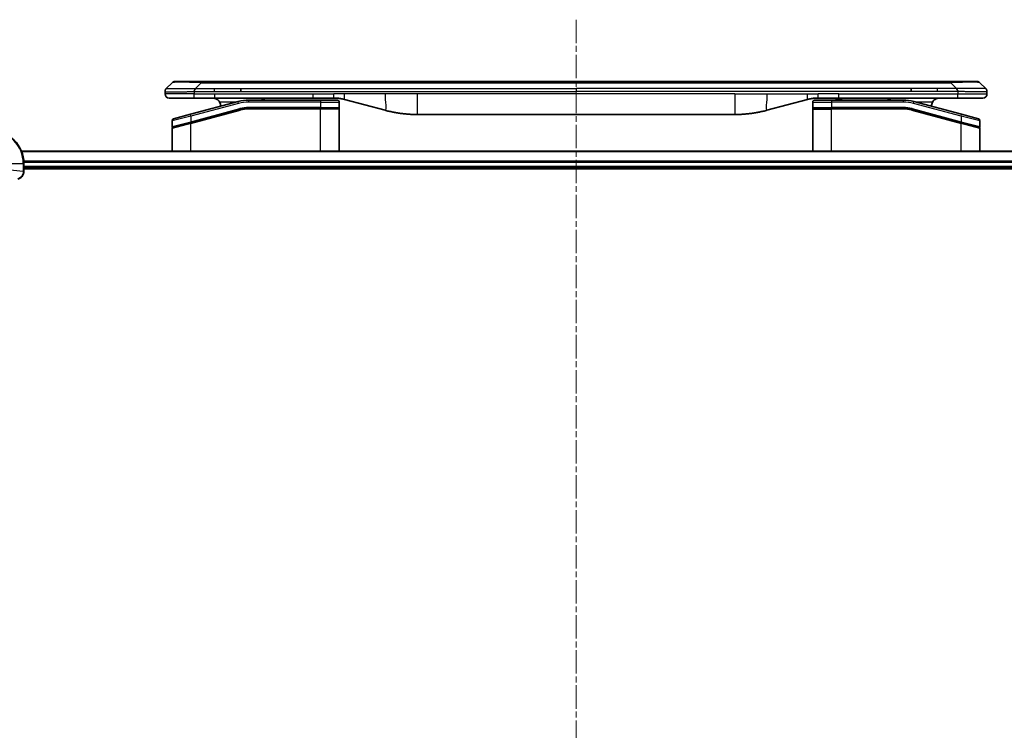
# Model space of a CAD drawing. Units: millimetres. Extents: x 0 to 9640, y 0 to 1686.
# Drawn here: x 2187 to 2426, y 803 to 975 of the extents above; entities that cross this region are included whole.
import ezdxf

# ---------------------------------------------------------------- set-up
doc = ezdxf.new("R2010")
doc.units = ezdxf.units.MM
doc.linetypes.add('CHAIN', pattern=[0.3543, 0.2362, -0.0295, 0.0591, -0.0295])
for name, color, linetype, lineweight in [('Centerline (ISO)', 131, 'Continuous', 18), ('Visible (ISO)', 7, 'Continuous', 35), ('Visible Narrow (ISO)', 7, 'Continuous', 25)]:
    doc.layers.add(name, color=color, linetype=linetype, lineweight=lineweight)

msp = doc.modelspace()

# ---------------------------------------------------------------- linework, layer by layer
at = {"layer": 'Centerline (ISO)', "linetype": 'CHAIN', "ltscale": 23.990969}
msp.add_line((2321.6444, 975.2708), (2321.6444, 630.4404), dxfattribs=at)
at = {"layer": 'Visible (ISO)'}
for p, q in [((2222.1873, 958.5637), (2223.6015, 959.978)), ((2224.3086, 960.2708), (2230.6726, 960.2708)), ((2230.6726, 960.2708), (2412.6162, 960.2708)), ((2240.2888, 957.8566), (2240.2888, 958.5637)), ((2403, 957.8566), (2403, 958.5637)), ((2418.9802, 960.2708), (2412.6162, 960.2708)), ((2421.1015, 958.5637), (2419.6873, 959.978)), ((2221.8944, 957.8544), (2221.8944, 957.8567)), ((2221.8944, 957.8544), (2221.8944, 957.2708)), ((2222.8944, 956.2708), (2228.9656, 956.2708)), ((2228.9656, 956.2708), (2233.9222, 956.2708)), ((2257.8638, 956.2708), (2233.9222, 956.2708)), ((2257.8638, 956.2708), (2262.8638, 956.2708)), ((2265.452, 955.9301), (2275.2935, 953.2931)), ((2377.8368, 955.9301), (2367.9953, 953.2931)), ((2385.425, 956.2708), (2380.425, 956.2708)), ((2384.6045, 956.2708), (2384.6045, 956.0708)), ((2384.6045, 956.0708), (2385.2765, 956.0708)), ((2385.2765, 956.2708), (2385.2765, 956.0708)), ((2385.2765, 956.0708), (2385.5453, 956.0708)), ((2414.3232, 956.2708), (2385.425, 956.2708)), ((2385.5453, 956.2708), (2385.5453, 956.0708)), ((2385.5453, 956.0708), (2386.2621, 956.0708)), ((2386.2621, 956.2708), (2386.2621, 956.0708)), ((2420.3944, 956.2708), (2414.3232, 956.2708)), ((2421.3944, 957.8544), (2421.3944, 957.2708)), ((2239.6227, 955.4301), (2228.065, 952.3332)), ((2259.5944, 955.7708), (2242.2109, 955.7708)), ((2259.5944, 953.7708), (2242.2109, 953.7708)), ((2259.5944, 953.7708), (2242.2109, 953.7708)), ((2259.5944, 955.7708), (2263.6944, 955.7708)), ((2259.5944, 953.7708), (2263.9944, 953.7708)), ((2263.9944, 953.7708), (2259.5944, 953.7708)), ((2264.1944, 955.2708), (2264.1944, 953.9708)), ((2264.1944, 943.3708), (2264.1944, 953.5708)), ((2379.0944, 955.2708), (2379.0944, 953.9708)), ((2379.0944, 943.3708), (2379.0944, 953.5708)), ((2379.2944, 953.7708), (2383.6944, 953.7708)), ((2379.2944, 953.7708), (2383.6944, 953.7708)), ((2379.5944, 955.7708), (2383.6944, 955.7708)), ((2401.0779, 955.7708), (2383.6944, 955.7708)), ((2401.0779, 953.7708), (2383.6944, 953.7708)), ((2401.0779, 953.7708), (2383.6944, 953.7708)), ((2415.2238, 952.3332), (2403.6661, 955.4301)), ((2223.965, 951.2346), (2228.065, 952.3332)), ((2228.1426, 950.2835), (2240.1404, 953.4983)), ((2228.2462, 950.3112), (2240.1404, 953.4983)), ((2360.2307, 952.2708), (2283.0581, 952.2708)), ((2403.1484, 953.4983), (2415.0426, 950.3112)), ((2403.1484, 953.4983), (2415.1462, 950.2835)), ((2415.2238, 952.3332), (2419.3238, 951.2346)), ((2223.5944, 950.7517), (2223.5944, 949.3254)), ((2223.5944, 943.3708), (2223.5944, 948.9113)), ((2228.1426, 950.2835), (2223.7426, 949.1045)), ((2415.1462, 950.2835), (2419.4426, 949.1322)), ((2415.1462, 950.2835), (2419.5462, 949.1045)), ((2419.6944, 950.7517), (2419.6944, 949.3254)), ((2419.6944, 943.3708), (2419.6944, 948.9113)), ((2456.2282, 943.3708), (2187.0606, 943.3708)), ((2187.6444, 938.5398), (2187.6444, 940.3708)), ((2187.6444, 939.3708), (2455.6444, 939.3708)), ((2187.6444, 939.0708), (2455.6444, 939.0708)), ((2187.6444, 938.5245), (2187.6444, 938.5398))]:
    msp.add_line(p, q, dxfattribs=at)
for centre, radius, start, end in [((2224.3086, 959.2708), 1, 90.000002, 135.000002), ((2418.9802, 959.2708), 1, 44.999998, 89.999998), ((2222.8944, 957.2708), 1, 179.999997, 269.999997), ((2420.3944, 957.2708), 1, 270.000003, 0.000003), ((2233.3944, 954.2708), 2, 0.751552, 30), ((2242.2109, 945.7708), 10, 90, 105), ((2242.2109, 945.7708), 8, 90, 105), ((2242.2109, 945.7708), 8, 90, 105), ((2263.6944, 955.2708), 0.5, 0, 90.000002), ((2263.9944, 953.9708), 0.2, 269.999996, 0), ((2263.9944, 953.5708), 0.2, 359.999998, 90), ((2379.5944, 955.2708), 0.5, 90, 180), ((2379.2944, 953.9708), 0.2, 179.999998, 270), ((2379.2944, 953.5708), 0.2, 90, 180.000001), ((2401.0779, 945.7708), 10, 75, 90), ((2401.0779, 945.7708), 8, 75, 90), ((2401.0779, 945.7708), 8, 75, 90), ((2409.8944, 954.2708), 2, 150, 179.248449), ((2224.0944, 950.7517), 0.5, 104.999995, 179.999987), ((2419.1944, 950.7517), 0.5, 0, 75), ((2223.7944, 949.3254), 0.2, 180.000013, 284.999997), ((2223.7944, 948.9113), 0.2, 105, 179.999998), ((2419.4944, 949.3254), 0.2, 255.000001, 359.999997), ((2419.4944, 948.9113), 0.2, 0, 75), ((2179.6444, 940.3708), 8, 0, 90)]:
    msp.add_arc(centre, radius, start, end, dxfattribs=at)
for points, knots in [([(2222.1873, 958.5637), (2222.1749, 958.5514), (2222.1626, 958.5386), (2222.1507, 958.5258), (2222.1389, 958.5131), (2222.1275, 958.5003), (2222.1165, 958.4874), (2222.1055, 958.4746), (2222.0949, 958.4615), (2222.0847, 958.4484), (2222.0745, 958.4353), (2222.0647, 958.4221), (2222.0553, 958.4087), (2222.0366, 958.3821), (2222.0195, 958.3548), (2222.004, 958.3269), (2221.9887, 958.2991), (2221.975, 958.2706), (2221.9629, 958.2414), (2221.9509, 958.2122), (2221.9405, 958.1823), (2221.9318, 958.1517), (2221.9231, 958.121), (2221.916, 958.0896), (2221.9105, 958.0575), (2221.9077, 958.0414), (2221.9053, 958.0251), (2221.9033, 958.0086), (2221.9012, 957.9921), (2221.8996, 957.9753), (2221.8983, 957.9585), (2221.8969, 957.9415), (2221.896, 957.9244), (2221.8953, 957.9071), (2221.8947, 957.8896), (2221.8944, 957.8719), (2221.8944, 957.8544)], [0, 0, 0, 0, 0.06393414, 0.06393414, 0.06393414, 0.12727971, 0.12727971, 0.12727971, 0.19013505, 0.19013505, 0.19013505, 0.25259143, 0.25259143, 0.25259143, 0.37659236, 0.37659236, 0.37659236, 0.49998231, 0.49998231, 0.49998231, 0.62337432, 0.62337432, 0.62337432, 0.74738158, 0.74738158, 0.74738158, 0.8098428, 0.8098428, 0.8098428, 0.87270421, 0.87270421, 0.87270421, 0.93605712, 0.93605712, 0.93605712, 1, 1, 1, 1]), ([(2228.9655, 957.8544), (2228.9652, 957.8719), (2228.9661, 957.8896), (2228.9699, 957.9244), (2228.9728, 957.9415), (2228.9805, 957.9753), (2228.9852, 957.9921), (2228.9961, 958.0251), (2229.0023, 958.0414), (2229.0226, 958.0896), (2229.0386, 958.121), (2229.0732, 958.1823), (2229.0917, 958.2122), (2229.1288, 958.2706), (2229.1474, 958.2991), (2229.1823, 958.3549), (2229.1985, 958.3821), (2229.2193, 958.4221), (2229.2256, 958.4353), (2229.2369, 958.4616), (2229.2418, 958.4746), (2229.2498, 958.5003), (2229.2529, 958.5131), (2229.2572, 958.5386), (2229.2584, 958.5514), (2229.2584, 958.5637)], [0, 0, 0, 0, 0.06389862, 0.06389862, 0.12721911, 0.12721911, 0.19005817, 0.19005817, 0.25250562, 0.25250562, 0.37650585, 0.37650585, 0.49991093, 0.49991093, 0.62332646, 0.62332646, 0.74735854, 0.74735854, 0.80983041, 0.80983041, 0.87269995, 0.87269995, 0.93605741, 0.93605741, 1, 1, 1, 1]), ([(2414.3233, 957.8544), (2414.3236, 957.8719), (2414.3227, 957.8896), (2414.3189, 957.9244), (2414.316, 957.9415), (2414.3083, 957.9753), (2414.3036, 957.9921), (2414.2927, 958.0251), (2414.2866, 958.0414), (2414.2662, 958.0896), (2414.2502, 958.121), (2414.2156, 958.1823), (2414.1971, 958.2122), (2414.16, 958.2706), (2414.1414, 958.2991), (2414.1066, 958.3549), (2414.0903, 958.3821), (2414.0695, 958.4221), (2414.0632, 958.4353), (2414.0519, 958.4616), (2414.0471, 958.4746), (2414.039, 958.5003), (2414.0359, 958.5131), (2414.0316, 958.5386), (2414.0304, 958.5514), (2414.0304, 958.5637)], [0, 0, 0, 0, 0.06389862, 0.06389862, 0.12721911, 0.12721911, 0.19005817, 0.19005817, 0.25250562, 0.25250562, 0.37650585, 0.37650585, 0.49991093, 0.49991093, 0.62332646, 0.62332646, 0.74735854, 0.74735854, 0.80983041, 0.80983041, 0.87269995, 0.87269995, 0.93605741, 0.93605741, 1, 1, 1, 1]), ([(2421.1015, 958.5637), (2421.1139, 958.5514), (2421.1262, 958.5386), (2421.1381, 958.5258), (2421.1499, 958.5131), (2421.1613, 958.5003), (2421.1723, 958.4874), (2421.1833, 958.4746), (2421.1939, 958.4615), (2421.2041, 958.4484), (2421.2143, 958.4353), (2421.2241, 958.4221), (2421.2335, 958.4087), (2421.2522, 958.3821), (2421.2693, 958.3548), (2421.2848, 958.3269), (2421.3001, 958.2991), (2421.3139, 958.2706), (2421.3259, 958.2414), (2421.3379, 958.2122), (2421.3483, 958.1823), (2421.357, 958.1517), (2421.3657, 958.121), (2421.3728, 958.0896), (2421.3783, 958.0575), (2421.3811, 958.0414), (2421.3835, 958.0251), (2421.3855, 958.0086), (2421.3876, 957.9921), (2421.3892, 957.9753), (2421.3906, 957.9585), (2421.3919, 957.9415), (2421.3928, 957.9244), (2421.3935, 957.9071), (2421.3941, 957.8896), (2421.3944, 957.8719), (2421.3944, 957.8544)], [0, 0, 0, 0, 0.06393414, 0.06393414, 0.06393414, 0.12727971, 0.12727971, 0.12727971, 0.19013505, 0.19013505, 0.19013505, 0.25259143, 0.25259143, 0.25259143, 0.37659236, 0.37659236, 0.37659236, 0.49998231, 0.49998231, 0.49998231, 0.62337432, 0.62337432, 0.62337432, 0.74738158, 0.74738158, 0.74738158, 0.8098428, 0.8098428, 0.8098428, 0.87270421, 0.87270421, 0.87270421, 0.93605712, 0.93605712, 0.93605712, 1, 1, 1, 1]), ([(2233.3944, 956.2708), (2233.5755, 956.2708), (2233.7726, 956.245), (2234.1573, 956.1305), (2234.3451, 956.0417), (2234.623, 955.8548), (2234.741, 955.7578), (2234.955, 955.5313), (2235.0509, 955.4017), (2235.1265, 955.2708)], [-0.75818442, -0.75818442, -0.75818442, -0.75818442, -0.691655605, -0.691655605, -0.625126791, -0.625126791, -0.579786118, -0.579786118, -0.534445444, -0.534445444, -0.534445444, -0.534445444]), ([(2245.2496, 955.7707), (2245.3181, 955.8311), (2245.3883, 955.8847), (2245.6218, 956.0417), (2245.8095, 956.1305), (2246.1943, 956.245), (2246.3914, 956.2708), (2246.5724, 956.2708)], [-0.160507944, -0.160507944, -0.160507944, -0.160507944, -0.13305763, -0.13305763, -0.066528815, -0.066528815, 0, 0, 0, 0]), ([(2262.8638, 956.2708), (2262.9185, 956.2708), (2262.9733, 956.2704), (2263.0828, 956.2686), (2263.1375, 956.2673), (2263.3012, 956.2619), (2263.4102, 956.2565), (2263.5735, 956.2458), (2263.6279, 956.2418), (2263.7365, 956.2328), (2263.7907, 956.2279), (2263.8991, 956.2173), (2263.9533, 956.2115), (2264.0621, 956.1989), (2264.1169, 956.1922), (2264.2248, 956.1779), (2264.278, 956.1705), (2264.385, 956.1546), (2264.4388, 956.1462), (2264.6001, 956.1196), (2264.7074, 956.1), (2264.8677, 956.0682), (2264.9211, 956.0571), (2265.0278, 956.034), (2265.0811, 956.0221), (2265.1874, 955.9973), (2265.2405, 955.9845), (2265.3464, 955.9579), (2265.3993, 955.9442), (2265.452, 955.9301)], [0, 0, 0, 0, 0.06260386, 0.06260386, 0.1251107, 0.1251107, 0.24990167, 0.24990167, 0.31222633, 0.31222633, 0.37452597, 0.37452597, 0.43681836, 0.43681836, 0.49993838, 0.49993838, 0.56147382, 0.56147382, 0.62390351, 0.62390351, 0.74898571, 0.74898571, 0.81163675, 0.81163675, 0.87435758, 0.87435758, 0.93714608, 0.93714608, 1, 1, 1, 1]), ([(2380.425, 956.2708), (2380.3703, 956.2708), (2380.3155, 956.2704), (2380.206, 956.2686), (2380.1513, 956.2673), (2379.9876, 956.2619), (2379.8786, 956.2565), (2379.7153, 956.2458), (2379.6609, 956.2418), (2379.5523, 956.2328), (2379.4981, 956.2279), (2379.3897, 956.2173), (2379.3356, 956.2115), (2379.2267, 956.1989), (2379.172, 956.1922), (2379.064, 956.1779), (2379.0108, 956.1705), (2378.9038, 956.1546), (2378.85, 956.1462), (2378.6887, 956.1196), (2378.5814, 956.1), (2378.4211, 956.0682), (2378.3677, 956.0571), (2378.261, 956.034), (2378.2077, 956.0221), (2378.1014, 955.9973), (2378.0483, 955.9845), (2377.9424, 955.9579), (2377.8895, 955.9442), (2377.8368, 955.9301)], [0, 0, 0, 0, 0.06260386, 0.06260386, 0.1251107, 0.1251107, 0.24990167, 0.24990167, 0.31222633, 0.31222633, 0.37452597, 0.37452597, 0.43681836, 0.43681836, 0.49993838, 0.49993838, 0.56147382, 0.56147382, 0.62390351, 0.62390351, 0.74898571, 0.74898571, 0.81163675, 0.81163675, 0.87435758, 0.87435758, 0.93714608, 0.93714608, 1, 1, 1, 1]), ([(2398.0392, 955.7707), (2397.9707, 955.8311), (2397.9005, 955.8847), (2397.667, 956.0417), (2397.4793, 956.1305), (2397.0946, 956.245), (2396.8974, 956.2708), (2396.7164, 956.2708)], [-0.160507944, -0.160507944, -0.160507944, -0.160507944, -0.13305763, -0.13305763, -0.066528815, -0.066528815, 0, 0, 0, 0]), ([(2409.8944, 956.2708), (2409.7133, 956.2708), (2409.5162, 956.245), (2409.1315, 956.1305), (2408.9437, 956.0417), (2408.6658, 955.8548), (2408.5478, 955.7578), (2408.3338, 955.5313), (2408.2379, 955.4017), (2408.1624, 955.2708)], [-0.75818442, -0.75818442, -0.75818442, -0.75818442, -0.691655605, -0.691655605, -0.625126791, -0.625126791, -0.579786118, -0.579786118, -0.534445444, -0.534445444, -0.534445444, -0.534445444]), ([(2275.2935, 953.2931), (2275.4452, 953.2524), (2275.5968, 953.2131), (2275.7491, 953.1748), (2275.902, 953.1364), (2276.0555, 953.0991), (2276.2096, 953.063), (2276.3642, 953.0267), (2276.5193, 952.9917), (2276.6749, 952.9578), (2276.8312, 952.9238), (2276.988, 952.8909), (2277.1451, 952.8593), (2277.155, 952.8574), (2277.1648, 952.8554), (2277.1747, 952.8534), (2277.3227, 952.8238), (2277.4711, 952.7953), (2277.62, 952.7679), (2277.7793, 952.7385), (2277.9391, 952.7104), (2278.0994, 952.6835), (2278.2603, 952.6565), (2278.4217, 952.6308), (2278.5835, 952.6064), (2278.7459, 952.5819), (2278.9087, 952.5587), (2279.072, 952.5368), (2279.0814, 952.5356), (2279.0908, 952.5343), (2279.1003, 952.5331), (2279.2548, 952.5125), (2279.4096, 952.4931), (2279.5648, 952.4749), (2279.73, 952.4556), (2279.8956, 952.4375), (2280.0616, 952.4209), (2280.2277, 952.4042), (2280.3943, 952.3889), (2280.5612, 952.3749), (2280.7292, 952.3609), (2280.8976, 952.3483), (2281.0663, 952.337), (2281.232, 952.326), (2281.398, 952.3164), (2281.5641, 952.3081), (2281.7294, 952.2998), (2281.8947, 952.293), (2282.0604, 952.2874), (2282.2277, 952.2819), (2282.3957, 952.2777), (2282.5632, 952.2749), (2282.7283, 952.2722), (2282.8929, 952.2708), (2283.0581, 952.2708)], [0, 0, 0, 0, 0.06118993, 0.06118993, 0.06118993, 0.12257954, 0.12257954, 0.12257954, 0.18421274, 0.18421274, 0.18421274, 0.24613532, 0.24613532, 0.24613532, 0.25001736, 0.25001736, 0.25001736, 0.30834527, 0.30834527, 0.30834527, 0.37079445, 0.37079445, 0.37079445, 0.43347362, 0.43347362, 0.43347362, 0.49637343, 0.49637343, 0.49637343, 0.50001093, 0.50001093, 0.50001093, 0.5594953, 0.5594953, 0.5594953, 0.62278616, 0.62278616, 0.62278616, 0.68614643, 0.68614643, 0.68614643, 0.74996872, 0.74996872, 0.74996872, 0.81265414, 0.81265414, 0.81265414, 0.87498553, 0.87498553, 0.87498553, 0.93795641, 0.93795641, 0.93795641, 1, 1, 1, 1]), ([(2367.9953, 953.2931), (2367.8437, 953.2524), (2367.692, 953.2131), (2367.5397, 953.1748), (2367.3869, 953.1364), (2367.2333, 953.0991), (2367.0792, 953.063), (2366.9246, 953.0267), (2366.7695, 952.9917), (2366.6139, 952.9578), (2366.4576, 952.9238), (2366.3008, 952.8909), (2366.1437, 952.8593), (2366.1339, 952.8574), (2366.124, 952.8554), (2366.1142, 952.8534), (2365.9661, 952.8238), (2365.8177, 952.7953), (2365.6688, 952.7679), (2365.5095, 952.7385), (2365.3497, 952.7104), (2365.1894, 952.6835), (2365.0285, 952.6565), (2364.8671, 952.6308), (2364.7053, 952.6064), (2364.543, 952.5819), (2364.3801, 952.5587), (2364.2168, 952.5368), (2364.2074, 952.5356), (2364.198, 952.5343), (2364.1885, 952.5331), (2364.034, 952.5125), (2363.8792, 952.4931), (2363.724, 952.4749), (2363.5589, 952.4556), (2363.3933, 952.4375), (2363.2273, 952.4209), (2363.0611, 952.4042), (2362.8945, 952.3889), (2362.7277, 952.3749), (2362.5596, 952.3609), (2362.3912, 952.3483), (2362.2225, 952.337), (2362.0569, 952.326), (2361.8909, 952.3164), (2361.7247, 952.3081), (2361.5595, 952.2998), (2361.3941, 952.293), (2361.2285, 952.2874), (2361.0611, 952.2819), (2360.8931, 952.2777), (2360.7256, 952.2749), (2360.5605, 952.2722), (2360.3959, 952.2708), (2360.2307, 952.2708)], [0, 0, 0, 0, 0.06118993, 0.06118993, 0.06118993, 0.12257954, 0.12257954, 0.12257954, 0.18421274, 0.18421274, 0.18421274, 0.24613532, 0.24613532, 0.24613532, 0.25001736, 0.25001736, 0.25001736, 0.30834527, 0.30834527, 0.30834527, 0.37079445, 0.37079445, 0.37079445, 0.43347362, 0.43347362, 0.43347362, 0.49637343, 0.49637343, 0.49637343, 0.50001093, 0.50001093, 0.50001093, 0.5594953, 0.5594953, 0.5594953, 0.62278616, 0.62278616, 0.62278616, 0.68614643, 0.68614643, 0.68614643, 0.74996872, 0.74996872, 0.74996872, 0.81265414, 0.81265414, 0.81265414, 0.87498553, 0.87498553, 0.87498553, 0.93795641, 0.93795641, 0.93795641, 1, 1, 1, 1]), ([(2186.1629, 936.5929), (2186.3419, 936.6409), (2186.5147, 936.7142), (2186.93, 936.9636), (2187.1512, 937.1757), (2187.5284, 937.7495), (2187.6444, 938.1367), (2187.6444, 938.5245)], [-0.196787795, -0.196787795, -0.196787795, -0.196787795, -0.154661595, -0.154661595, -0.087259675, -0.087259675, 0, 0, 0, 0])]:
    msp.add_open_spline(points, degree=3, knots=knots, dxfattribs=at)
at = {"layer": 'Visible Narrow (ISO)'}
for p, q in [((2229.2584, 958.5637), (2230.6726, 959.978)), ((2229.2584, 958.5637), (2233.9222, 958.5637)), ((2230.6726, 960.2708), (2230.6726, 959.978)), ((2230.6726, 959.978), (2412.6162, 959.978)), ((2233.9222, 958.5637), (2240.2888, 958.5637)), ((2233.9222, 957.8566), (2233.9222, 958.5637)), ((2240.2888, 958.5637), (2321.6444, 958.5637)), ((2403, 958.5637), (2321.6444, 958.5637)), ((2321.6444, 958.5637), (2321.6444, 957.8566)), ((2409.3666, 958.5637), (2403, 958.5637)), ((2414.0304, 958.5637), (2409.3666, 958.5637)), ((2409.3666, 957.8566), (2409.3666, 958.5637)), ((2412.6162, 960.2708), (2412.6162, 959.978)), ((2414.0304, 958.5637), (2412.6162, 959.978)), ((2228.9655, 957.2708), (2221.8944, 957.2708)), ((2228.9655, 957.8544), (2228.9655, 957.2708)), ((2228.9655, 957.2708), (2233.9222, 957.2708)), ((2233.9222, 957.8566), (2240.2888, 957.8566)), ((2233.9222, 957.2708), (2257.8638, 957.2708)), ((2233.9222, 957.2708), (2233.9222, 956.2708)), ((2240.2888, 957.8566), (2321.6444, 957.8566)), ((2257.8638, 957.2708), (2262.8638, 957.2708)), ((2257.8638, 956.2708), (2257.8638, 957.2708)), ((2265.452, 957.2708), (2262.8638, 957.2708)), ((2262.8638, 956.2708), (2262.8638, 957.2708)), ((2275.2935, 957.2708), (2265.452, 957.2708)), ((2283.0581, 957.2708), (2275.2935, 957.2708)), ((2360.2307, 957.2708), (2283.0581, 957.2708)), ((2283.0581, 957.2708), (2283.0581, 952.2708)), ((2403, 957.8566), (2321.6444, 957.8566)), ((2360.2307, 957.2708), (2360.2307, 952.2708)), ((2360.2307, 957.2708), (2367.9953, 957.2708)), ((2367.9953, 957.2708), (2377.8368, 957.2708)), ((2377.8368, 957.2708), (2380.425, 957.2708)), ((2385.425, 957.2708), (2380.425, 957.2708)), ((2380.425, 956.2708), (2380.425, 957.2708)), ((2385.425, 957.2708), (2414.3233, 957.2708)), ((2385.425, 956.2708), (2385.425, 957.2708)), ((2409.3666, 957.8566), (2403, 957.8566)), ((2414.3233, 957.8544), (2414.3233, 957.2708)), ((2414.3233, 957.2708), (2421.3944, 957.2708)), ((2239.7521, 954.9471), (2228.1944, 951.8503)), ((2228.1944, 950.5044), (2240.0886, 953.6914)), ((2239.0284, 955.2708), (2235.1265, 955.2708)), ((2239.7521, 954.9471), (2239.6227, 955.4301)), ((2240.0886, 953.6914), (2240.1404, 953.4983)), ((2242.2109, 955.2708), (2242.2109, 955.7708)), ((2259.5944, 955.2708), (2242.2109, 955.2708)), ((2259.5944, 953.9708), (2242.2109, 953.9708)), ((2242.2109, 953.7708), (2242.2109, 953.9708)), ((2242.2109, 953.7708), (2242.2109, 953.5708)), ((2259.5944, 953.5708), (2242.2109, 953.5708)), ((2259.5944, 955.7708), (2259.5944, 955.2708)), ((2259.5944, 955.2708), (2264.1944, 955.2708)), ((2259.5944, 955.2708), (2259.5944, 953.9708)), ((2259.5944, 953.9708), (2264.1944, 953.9708)), ((2259.5944, 953.9708), (2259.5944, 953.7708)), ((2259.5944, 953.7708), (2259.5944, 953.5708)), ((2264.1944, 953.5708), (2259.5944, 953.5708)), ((2259.5944, 943.3708), (2259.5944, 953.5708)), ((2379.0944, 955.2708), (2383.6944, 955.2708)), ((2379.0944, 953.9708), (2383.6944, 953.9708)), ((2379.0944, 953.5708), (2383.6944, 953.5708)), ((2383.6944, 955.7708), (2383.6944, 955.2708)), ((2383.6944, 955.2708), (2383.6944, 953.9708)), ((2401.0779, 955.2708), (2383.6944, 955.2708)), ((2401.0779, 953.9708), (2383.6944, 953.9708)), ((2383.6944, 943.3708), (2383.6944, 953.5708)), ((2401.0779, 953.5708), (2383.6944, 953.5708)), ((2401.0779, 955.7708), (2401.0779, 955.2708)), ((2401.0779, 953.7708), (2401.0779, 953.9708)), ((2401.0779, 953.5708), (2401.0779, 953.7708)), ((2403.2002, 953.6914), (2403.1484, 953.4983)), ((2403.2002, 953.6914), (2415.0944, 950.5044)), ((2403.5367, 954.9471), (2403.6661, 955.4301)), ((2415.0944, 951.8503), (2403.5367, 954.9471)), ((2408.1624, 955.2708), (2404.2604, 955.2708)), ((2228.1944, 951.8503), (2223.5944, 950.7517)), ((2228.1944, 951.8503), (2228.065, 952.3332)), ((2228.1944, 950.0903), (2240.1921, 953.3051)), ((2228.1944, 951.8503), (2228.1944, 950.5044)), ((2240.1921, 953.3051), (2240.1404, 953.4983)), ((2403.1484, 953.4983), (2403.0967, 953.3051)), ((2403.0967, 953.3051), (2415.0944, 950.0903)), ((2415.0944, 951.8503), (2415.2238, 952.3332)), ((2419.6944, 950.7517), (2415.0944, 951.8503)), ((2415.0944, 951.8503), (2415.0944, 950.5044)), ((2223.5944, 949.3254), (2228.1944, 950.5044)), ((2228.1944, 950.0903), (2223.5944, 948.9113)), ((2228.1426, 950.2835), (2228.1944, 950.0903)), ((2228.1944, 950.5044), (2228.2462, 950.3112)), ((2228.1944, 943.3708), (2228.1944, 950.0903)), ((2415.0426, 950.3112), (2415.0944, 950.5044)), ((2415.0944, 950.5044), (2419.6944, 949.3254)), ((2415.0944, 950.0903), (2415.1462, 950.2835)), ((2415.0944, 943.3708), (2415.0944, 950.0903)), ((2419.6944, 948.9113), (2415.0944, 950.0903)), ((2187.0884, 943.3013), (2456.2005, 943.3013)), ((2182.7909, 940.3708), (2187.498, 940.3708)), ((2187.498, 940.3708), (2187.498, 938.5398)), ((2187.498, 940.3708), (2187.6444, 940.3708)), ((2455.6662, 940.9608), (2187.6226, 940.9608)), ((2187.6363, 940.7303), (2455.6525, 940.7303)), ((2455.6444, 939.6708), (2187.6444, 939.6708)), ((2182.7909, 939.0338), (2187.498, 938.5398)), ((2187.6444, 938.5398), (2187.498, 938.5398))]:
    msp.add_line(p, q, dxfattribs=at)
for centre, radius, start, end in [((2242.2109, 945.7708), 9.5, 90.000004, 104.999996), ((2242.2109, 945.7708), 8.2, 90.00001, 104.999989), ((2401.0779, 945.7708), 9.5, 75.000004, 89.999996), ((2401.0779, 945.7708), 8.2, 75.000011, 89.99999), ((2179.6444, 940.3708), 7.8536, 0, 90)]:
    msp.add_arc(centre, radius, start, end, dxfattribs=at)
for centre, major_axis, ratio, start_param, end_param in [((2237.0368, 959.2708), (13.4415, -0.6951), 0.03187132, 2.06567866, 3.11286261), ((2406.252, 959.2708), (13.4415, 0.6951), 0.03187132, 0.02873005, 1.07591399), ((2241.9573, 947.6974), (6.7106, 0.8835), 0.8652906, 1.41980554, 1.72178712), ((2401.3315, 947.6974), (-6.7106, 0.8835), 0.8652906, 4.56139819, 4.86337977), ((2187.1444, 938.5245), (0.5, 0), 0.00935385, 5.4972736, 6.28318531)]:
    msp.add_ellipse(centre, major_axis=major_axis, ratio=ratio, start_param=start_param, end_param=end_param, dxfattribs=at)
for points, knots in [([(2222.1873, 958.5637), (2222.1885, 958.565), (2222.1898, 958.566), (2222.1924, 958.5679), (2222.1938, 958.5687), (2222.1982, 958.5707), (2222.2015, 958.5715), (2222.2057, 958.572), (2222.2063, 958.5721), (2222.21, 958.5724), (2222.2135, 958.5724), (2222.2184, 958.5723), (2222.2194, 958.5723), (2222.2218, 958.5723), (2222.2232, 958.5722), (2222.227, 958.5721), (2222.2295, 958.572), (2222.2335, 958.572), (2222.2347, 958.572), (2222.2375, 958.572), (2222.239, 958.5721), (2222.2418, 958.5722), (2222.2431, 958.5722), (2222.2461, 958.5723), (2222.2479, 958.5723), (2222.2509, 958.5724), (2222.2522, 958.5724), (2222.2587, 958.5726), (2222.2643, 958.5727), (2222.2715, 958.5728), (2222.2727, 958.5728), (2222.2879, 958.5731), (2222.3036, 958.5733), (2222.3223, 958.5734), (2222.3233, 958.5734), (2222.3428, 958.5736), (2222.3633, 958.5737), (2222.4098, 958.5738), (2222.436, 958.5738), (2222.4932, 958.5738), (2222.5243, 958.5737), (2222.5895, 958.5735), (2222.6233, 958.5734), (2222.6616, 958.5733), (2222.6638, 958.5733), (2222.7045, 958.5731), (2222.7455, 958.573), (2222.8283, 958.5726), (2222.8695, 958.5724), (2222.9179, 958.5722), (2222.923, 958.5722), (2222.9769, 958.572), (2223.0284, 958.5718), (2223.1285, 958.5714), (2223.1763, 958.5712), (2223.2349, 958.5711), (2223.2438, 958.571), (2223.312, 958.5708), (2223.3739, 958.5706), (2223.4905, 958.5703), (2223.5442, 958.5702), (2223.6129, 958.5701), (2223.6263, 958.5701), (2223.7093, 958.5699), (2223.7814, 958.5699), (2223.8933, 958.5698), (2223.9313, 958.5697), (2223.9794, 958.5697), (2223.9891, 958.5697), (2224.0097, 958.5697), (2224.0206, 958.5697), (2224.0353, 958.5697), (2224.0439, 958.5697), (2224.0575, 958.5697), (2224.0723, 958.5697), (2224.0921, 958.5697), (2224.117, 958.5697), (2224.137, 958.5697), (2224.1672, 958.5697), (2224.1875, 958.5697), (2224.2487, 958.5697), (2224.2901, 958.5698), (2224.3978, 958.5698), (2224.4649, 958.5699), (2224.5522, 958.57), (2224.5714, 958.57), (2224.6789, 958.5702), (2224.7693, 958.5703), (2224.9356, 958.5706), (2225.0109, 958.5707), (2225.1062, 958.5709), (2225.1252, 958.571), (2225.2405, 958.5712), (2225.3384, 958.5714), (2225.5191, 958.5718), (2225.6015, 958.5719), (2225.7034, 958.5721), (2225.7221, 958.5722), (2225.8435, 958.5724), (2225.9476, 958.5726), (2226.1401, 958.5729), (2226.2283, 958.5731), (2226.3355, 958.5732), (2226.3538, 958.5732), (2226.5706, 958.5735), (2226.7723, 958.5737), (2226.9942, 958.5738), (2227.0121, 958.5738), (2227.1418, 958.5738), (2227.2541, 958.5738), (2227.4623, 958.5737), (2227.5581, 958.5736), (2227.672, 958.5734), (2227.6899, 958.5734), (2227.8043, 958.5733), (2227.9012, 958.5731), (2228.0161, 958.5729), (2228.034, 958.5728), (2228.0807, 958.5727), (2228.1095, 958.5727), (2228.1493, 958.5726), (2228.1603, 958.5725), (2228.1891, 958.5725), (2228.207, 958.5724), (2228.2394, 958.5723), (2228.2539, 958.5723), (2228.283, 958.5722), (2228.2976, 958.5722), (2228.3241, 958.5722), (2228.3359, 958.5722), (2228.3515, 958.5722), (2228.3552, 958.5722), (2228.3745, 958.5722), (2228.3901, 958.5722), (2228.4395, 958.5723), (2228.4733, 958.5725), (2228.523, 958.5726), (2228.5388, 958.5726), (2228.5727, 958.5727), (2228.5907, 958.5727), (2228.6678, 958.5728), (2228.7268, 958.5727), (2228.7987, 958.5723), (2228.8116, 958.5722), (2228.8977, 958.5716), (2228.9708, 958.5707), (2229.0797, 958.5687), (2229.1154, 958.5679), (2229.1869, 958.566), (2229.2226, 958.565), (2229.2584, 958.5637)], [0, 0, 0, 0, 0.00951843, 0.00951843, 0.01927017, 0.01927017, 0.03897756, 0.03897756, 0.04192115, 0.04192115, 0.05819961, 0.05819961, 0.06210716, 0.06210716, 0.0673145, 0.0673145, 0.07589045, 0.07589045, 0.07949473, 0.07949473, 0.08378297, 0.08378297, 0.08700508, 0.08700508, 0.09150359, 0.09150359, 0.09449125, 0.09449125, 0.10692923, 0.10692923, 0.1094537, 0.1094537, 0.13771659, 0.13771659, 0.13933656, 0.13933656, 0.168411, 0.168411, 0.19896324, 0.19896324, 0.22943128, 0.22943128, 0.2581017, 0.2581017, 0.2598073, 0.2598073, 0.29010163, 0.29010163, 0.31714072, 0.31714072, 0.32030271, 0.32030271, 0.35040524, 0.35040524, 0.375904, 0.375904, 0.38041489, 0.38041489, 0.4103459, 0.4103459, 0.43444291, 0.43444291, 0.44021323, 0.44021323, 0.47003429, 0.47003429, 0.48494369, 0.48494369, 0.48866986, 0.48866986, 0.49284669, 0.49284669, 0.49425893, 0.49612193, 0.49798503, 0.49984815, 0.50357136, 0.50729437, 0.50729437, 0.51474107, 0.51474107, 0.52963783, 0.52963783, 0.55297, 0.55297, 0.5594638, 0.5594638, 0.58933565, 0.58933565, 0.61331518, 0.61331518, 0.6192715, 0.6192715, 0.64928674, 0.64928674, 0.67388392, 0.67388392, 0.67939323, 0.67939323, 0.7095977, 0.7095977, 0.73473574, 0.73473574, 0.73990333, 0.73990333, 0.79588224, 0.79588224, 0.8008112, 0.8008112, 0.83141419, 0.83141419, 0.85731042, 0.85731042, 0.86211705, 0.86211705, 0.88812643, 0.88812643, 0.89290995, 0.89290995, 0.90062179, 0.90062179, 0.9035569, 0.9035569, 0.90833924, 0.90833924, 0.9122001, 0.9122001, 0.91610966, 0.91610966, 0.91926425, 0.91926425, 0.92025821, 0.92025821, 0.92440673, 0.92440673, 0.93342038, 0.93342038, 0.93763073, 0.93763073, 0.94243407, 0.94243407, 0.95812979, 0.95812979, 0.96156293, 0.96156293, 0.98100212, 0.98100212, 0.99050094, 0.99050094, 1, 1, 1, 1]), ([(2421.1015, 958.5637), (2421.1003, 958.565), (2421.099, 958.566), (2421.0964, 958.5679), (2421.095, 958.5687), (2421.0906, 958.5707), (2421.0873, 958.5715), (2421.0831, 958.572), (2421.0825, 958.5721), (2421.0788, 958.5724), (2421.0753, 958.5724), (2421.0704, 958.5723), (2421.0694, 958.5723), (2421.0671, 958.5723), (2421.0657, 958.5722), (2421.0618, 958.5721), (2421.0593, 958.572), (2421.0553, 958.572), (2421.0541, 958.572), (2421.0513, 958.572), (2421.0498, 958.5721), (2421.047, 958.5722), (2421.0457, 958.5722), (2421.0427, 958.5723), (2421.0409, 958.5723), (2421.0379, 958.5724), (2421.0366, 958.5724), (2421.0301, 958.5726), (2421.0245, 958.5727), (2421.0173, 958.5728), (2421.0161, 958.5728), (2421.001, 958.5731), (2420.9852, 958.5733), (2420.9665, 958.5734), (2420.9655, 958.5734), (2420.946, 958.5736), (2420.9255, 958.5737), (2420.879, 958.5738), (2420.8528, 958.5738), (2420.7956, 958.5738), (2420.7645, 958.5737), (2420.6993, 958.5735), (2420.6655, 958.5734), (2420.6272, 958.5733), (2420.625, 958.5733), (2420.5844, 958.5731), (2420.5433, 958.573), (2420.4605, 958.5726), (2420.4193, 958.5724), (2420.3709, 958.5722), (2420.3658, 958.5722), (2420.3119, 958.572), (2420.2604, 958.5718), (2420.1603, 958.5714), (2420.1125, 958.5712), (2420.0539, 958.5711), (2420.045, 958.571), (2419.9768, 958.5708), (2419.9149, 958.5706), (2419.7983, 958.5703), (2419.7446, 958.5702), (2419.6759, 958.5701), (2419.6625, 958.5701), (2419.5795, 958.5699), (2419.5074, 958.5699), (2419.3955, 958.5698), (2419.3575, 958.5697), (2419.3094, 958.5697), (2419.2997, 958.5697), (2419.2791, 958.5697), (2419.2682, 958.5697), (2419.2535, 958.5697), (2419.2449, 958.5697), (2419.2314, 958.5697), (2419.2165, 958.5697), (2419.1967, 958.5697), (2419.1718, 958.5697), (2419.1518, 958.5697), (2419.1216, 958.5697), (2419.1013, 958.5697), (2419.0401, 958.5697), (2418.9987, 958.5698), (2418.891, 958.5698), (2418.8239, 958.5699), (2418.7366, 958.57), (2418.7175, 958.57), (2418.6099, 958.5702), (2418.5195, 958.5703), (2418.3532, 958.5706), (2418.2779, 958.5707), (2418.1826, 958.5709), (2418.1636, 958.571), (2418.0483, 958.5712), (2417.9504, 958.5714), (2417.7697, 958.5718), (2417.6873, 958.5719), (2417.5854, 958.5721), (2417.5667, 958.5722), (2417.4453, 958.5724), (2417.3413, 958.5726), (2417.1487, 958.5729), (2417.0605, 958.5731), (2416.9533, 958.5732), (2416.935, 958.5732), (2416.7182, 958.5735), (2416.5165, 958.5737), (2416.2947, 958.5738), (2416.2767, 958.5738), (2416.147, 958.5738), (2416.0347, 958.5738), (2415.8265, 958.5737), (2415.7307, 958.5736), (2415.6168, 958.5734), (2415.5989, 958.5734), (2415.4845, 958.5733), (2415.3876, 958.5731), (2415.2727, 958.5729), (2415.2548, 958.5728), (2415.2082, 958.5727), (2415.1793, 958.5727), (2415.1395, 958.5726), (2415.1285, 958.5725), (2415.0997, 958.5725), (2415.0818, 958.5724), (2415.0494, 958.5723), (2415.0349, 958.5723), (2415.0058, 958.5722), (2414.9912, 958.5722), (2414.9647, 958.5722), (2414.9529, 958.5722), (2414.9373, 958.5722), (2414.9336, 958.5722), (2414.9143, 958.5722), (2414.8987, 958.5722), (2414.8494, 958.5723), (2414.8155, 958.5725), (2414.7658, 958.5726), (2414.75, 958.5726), (2414.7161, 958.5727), (2414.6981, 958.5727), (2414.6211, 958.5728), (2414.562, 958.5727), (2414.4901, 958.5723), (2414.4772, 958.5722), (2414.3912, 958.5716), (2414.318, 958.5707), (2414.2091, 958.5687), (2414.1734, 958.5679), (2414.1019, 958.566), (2414.0662, 958.565), (2414.0304, 958.5637)], [0, 0, 0, 0, 0.00951843, 0.00951843, 0.01927017, 0.01927017, 0.03897756, 0.03897756, 0.04192115, 0.04192115, 0.05819961, 0.05819961, 0.06210716, 0.06210716, 0.0673145, 0.0673145, 0.07589045, 0.07589045, 0.07949473, 0.07949473, 0.08378297, 0.08378297, 0.08700508, 0.08700508, 0.09150359, 0.09150359, 0.09449125, 0.09449125, 0.10692923, 0.10692923, 0.1094537, 0.1094537, 0.13771659, 0.13771659, 0.13933656, 0.13933656, 0.168411, 0.168411, 0.19896324, 0.19896324, 0.22943128, 0.22943128, 0.2581017, 0.2581017, 0.2598073, 0.2598073, 0.29010163, 0.29010163, 0.31714072, 0.31714072, 0.32030271, 0.32030271, 0.35040524, 0.35040524, 0.375904, 0.375904, 0.38041489, 0.38041489, 0.4103459, 0.4103459, 0.43444291, 0.43444291, 0.44021323, 0.44021323, 0.47003429, 0.47003429, 0.48494369, 0.48494369, 0.48866986, 0.48866986, 0.49284669, 0.49284669, 0.49425893, 0.49612193, 0.49798503, 0.49984815, 0.50357136, 0.50729437, 0.50729437, 0.51474107, 0.51474107, 0.52963783, 0.52963783, 0.55297, 0.55297, 0.5594638, 0.5594638, 0.58933565, 0.58933565, 0.61331518, 0.61331518, 0.6192715, 0.6192715, 0.64928674, 0.64928674, 0.67388392, 0.67388392, 0.67939323, 0.67939323, 0.7095977, 0.7095977, 0.73473574, 0.73473574, 0.73990333, 0.73990333, 0.79588224, 0.79588224, 0.8008112, 0.8008112, 0.83141419, 0.83141419, 0.85731042, 0.85731042, 0.86211705, 0.86211705, 0.88812643, 0.88812643, 0.89290995, 0.89290995, 0.90062179, 0.90062179, 0.9035569, 0.9035569, 0.90833924, 0.90833924, 0.9122001, 0.9122001, 0.91610966, 0.91610966, 0.91926425, 0.91926425, 0.92025821, 0.92025821, 0.92440673, 0.92440673, 0.93342038, 0.93342038, 0.93763073, 0.93763073, 0.94243407, 0.94243407, 0.95812979, 0.95812979, 0.96156293, 0.96156293, 0.98100212, 0.98100212, 0.99050094, 0.99050094, 1, 1, 1, 1]), ([(2221.8944, 957.8544), (2221.8944, 957.8538), (2221.8945, 957.8531), (2221.8948, 957.8517), (2221.895, 957.851), (2221.8959, 957.8489), (2221.8967, 957.8475), (2221.8981, 957.8459), (2221.8982, 957.8456), (2221.8995, 957.8442), (2221.9008, 957.8429), (2221.9034, 957.841), (2221.9045, 957.8402), (2221.9069, 957.8387), (2221.9083, 957.8379), (2221.9105, 957.8368), (2221.9112, 957.8364), (2221.9129, 957.8356), (2221.914, 957.8352), (2221.917, 957.8339), (2221.9191, 957.8332), (2221.9221, 957.8321), (2221.923, 957.8318), (2221.9277, 957.8302), (2221.9318, 957.8289), (2221.9372, 957.8274), (2221.9382, 957.8272), (2221.9497, 957.8241), (2221.9623, 957.8213), (2221.9778, 957.8183), (2221.9787, 957.8182), (2221.9949, 957.8151), (2222.0126, 957.8123), (2222.0535, 957.8067), (2222.0771, 957.8038), (2222.1297, 957.7983), (2222.1588, 957.7955), (2222.2207, 957.7904), (2222.2533, 957.788), (2222.2906, 957.7856), (2222.2927, 957.7855), (2222.3324, 957.7829), (2222.373, 957.7806), (2222.4556, 957.7764), (2222.497, 957.7745), (2222.5461, 957.7725), (2222.5513, 957.7722), (2222.6063, 957.7701), (2222.6591, 957.7682), (2222.7627, 957.7651), (2222.8125, 957.7637), (2222.8739, 957.7623), (2222.8832, 957.7621), (2222.9549, 957.7604), (2223.0204, 957.7592), (2223.1443, 957.7573), (2223.2016, 957.7565), (2223.2752, 957.7557), (2223.2895, 957.7556), (2223.3788, 957.7547), (2223.4566, 957.7541), (2223.5777, 957.7536), (2223.6188, 957.7534), (2223.6711, 957.7533), (2223.6816, 957.7533), (2223.704, 957.7533), (2223.7158, 957.7533), (2223.7318, 957.7532), (2223.7412, 957.7532), (2223.7559, 957.7532), (2223.772, 957.7532), (2223.7828, 957.7532), (2223.799, 957.7532), (2223.8207, 957.7532), (2223.8425, 957.7532), (2223.8754, 957.7533), (2223.8975, 957.7533), (2223.9643, 957.7534), (2224.0095, 957.7536), (2224.1271, 957.754), (2224.2004, 957.7544), (2224.2959, 957.7551), (2224.3168, 957.7552), (2224.4344, 957.7561), (2224.5332, 957.757), (2224.715, 957.759), (2224.7971, 957.7599), (2224.9012, 957.7613), (2224.922, 957.7615), (2225.0475, 957.7632), (2225.154, 957.7648), (2225.3505, 957.7679), (2225.4398, 957.7694), (2225.5503, 957.7713), (2225.5705, 957.7716), (2225.7017, 957.774), (2225.8139, 957.7761), (2226.0212, 957.7801), (2226.1159, 957.7821), (2226.2309, 957.7845), (2226.2505, 957.7849), (2226.4816, 957.7898), (2226.6963, 957.7946), (2226.9322, 957.8001), (2226.9512, 957.8005), (2227.0881, 957.8038), (2227.2066, 957.8066), (2227.4257, 957.812), (2227.5263, 957.8145), (2227.6458, 957.8175), (2227.6644, 957.818), (2227.7841, 957.821), (2227.8852, 957.8236), (2228.0051, 957.8267), (2228.0237, 957.8272), (2228.0723, 957.8284), (2228.1023, 957.8292), (2228.1437, 957.8303), (2228.1551, 957.8306), (2228.1853, 957.8314), (2228.2037, 957.8319), (2228.2372, 957.8327), (2228.2521, 957.8331), (2228.2821, 957.8339), (2228.2971, 957.8343), (2228.3231, 957.835), (2228.3341, 957.8353), (2228.3486, 957.8357), (2228.352, 957.8358), (2228.3687, 957.8363), (2228.3822, 957.8366), (2228.4223, 957.8378), (2228.4489, 957.8386), (2228.4995, 957.8401), (2228.5236, 957.8408), (2228.5862, 957.8427), (2228.6246, 957.844), (2228.6714, 957.8454), (2228.6795, 957.8457), (2228.7333, 957.8474), (2228.7787, 957.8488), (2228.8468, 957.8509), (2228.8696, 957.8516), (2228.9171, 957.853), (2228.9418, 957.8538), (2228.9655, 957.8544)], [0, 0, 0, 0, 0.00603093, 0.00603093, 0.01200082, 0.01200082, 0.02386453, 0.02386453, 0.0256517, 0.0256517, 0.03613138, 0.03613138, 0.04274016, 0.04274016, 0.04983235, 0.04983235, 0.05322303, 0.05322303, 0.05754644, 0.05754644, 0.0655788, 0.0655788, 0.06869046, 0.06869046, 0.08156439, 0.08156439, 0.08417983, 0.08417983, 0.11351507, 0.11351507, 0.11519956, 0.11519956, 0.14549648, 0.14549648, 0.17747096, 0.17747096, 0.20949575, 0.20949575, 0.23975641, 0.23975641, 0.24155998, 0.24155998, 0.27369023, 0.27369023, 0.30250814, 0.30250814, 0.30588615, 0.30588615, 0.33812709, 0.33812709, 0.36554526, 0.36554526, 0.3704056, 0.3704056, 0.40272297, 0.40272297, 0.4288146, 0.4288146, 0.43507034, 0.43507034, 0.46743781, 0.46743781, 0.48363607, 0.48363607, 0.48768525, 0.48768525, 0.49222443, 0.49222443, 0.49375923, 0.49578394, 0.49780875, 0.4998336, 0.4998336, 0.50387997, 0.50792604, 0.50792604, 0.51601838, 0.51601838, 0.53220268, 0.53220268, 0.55753216, 0.55753216, 0.56457512, 0.56457512, 0.59692782, 0.59692782, 0.62282899, 0.62282899, 0.6292513, 0.6292513, 0.66153724, 0.66153724, 0.68789286, 0.68789286, 0.69378262, 0.69378262, 0.72598258, 0.72598258, 0.75266521, 0.75266521, 0.75813556, 0.75813556, 0.81713068, 0.81713068, 0.82230116, 0.82230116, 0.85432155, 0.85432155, 0.88131133, 0.88131133, 0.88631061, 0.88631061, 0.91331134, 0.91331134, 0.91826749, 0.91826749, 0.92625167, 0.92625167, 0.92928915, 0.92928915, 0.9342914, 0.9342914, 0.93829671, 0.93829671, 0.94218101, 0.94218101, 0.94512943, 0.94512943, 0.94602349, 0.94602349, 0.94957856, 0.94957856, 0.95661043, 0.95661043, 0.96301317, 0.96301317, 0.97327411, 0.97327411, 0.97543021, 0.97543021, 0.98763403, 0.98763403, 0.99371993, 0.99371993, 1, 1, 1, 1]), ([(2228.9655, 957.8544), (2228.9816, 957.8544), (2228.998, 957.8544), (2229.0146, 957.8544), (2229.0308, 957.8545), (2229.0472, 957.8545), (2229.0637, 957.8545), (2229.0978, 957.8546), (2229.1325, 957.8546), (2229.1675, 957.8547), (2229.237, 957.8549), (2229.3076, 957.8551), (2229.3772, 957.8554), (2229.4481, 957.8556), (2229.5179, 957.8559), (2229.5842, 957.8561), (2229.6173, 957.8562), (2229.6496, 957.8563), (2229.6807, 957.8564), (2229.7143, 957.8565), (2229.7466, 957.8566), (2229.7771, 957.8566), (2229.8017, 957.8567), (2229.8253, 957.8567), (2229.8475, 957.8567), (2229.8529, 957.8567), (2229.8584, 957.8567), (2229.8638, 957.8567), (2229.8918, 957.8567), (2229.9198, 957.8567), (2229.9478, 957.8567), (2230.0037, 957.8567), (2230.0597, 957.8567), (2230.1157, 957.8567), (2230.2276, 957.8567), (2230.3395, 957.8567), (2230.4514, 957.8567), (2230.899, 957.8567), (2231.3466, 957.8566), (2231.7941, 957.8566), (2232.5035, 957.8566), (2233.2129, 957.8566), (2233.9222, 957.8566)], [0, 0, 0, 0, 0.00786211, 0.00786211, 0.00786211, 0.01556505, 0.01556505, 0.01556505, 0.03149672, 0.03149672, 0.03149672, 0.06313557, 0.06313557, 0.06313557, 0.09540102, 0.09540102, 0.09540102, 0.1114991, 0.1114991, 0.1114991, 0.12889921, 0.12889921, 0.12889921, 0.14291714, 0.14291714, 0.14291714, 0.1463611, 0.1463611, 0.1463611, 0.16401835, 0.16401835, 0.16401835, 0.19933165, 0.19933165, 0.19933165, 0.26995355, 0.26995355, 0.26995355, 0.5523816, 0.5523816, 0.5523816, 1, 1, 1, 1]), ([(2414.3233, 957.8544), (2414.3072, 957.8544), (2414.2908, 957.8544), (2414.2742, 957.8544), (2414.258, 957.8545), (2414.2416, 957.8545), (2414.2251, 957.8545), (2414.191, 957.8546), (2414.1563, 957.8546), (2414.1213, 957.8547), (2414.0518, 957.8549), (2413.9812, 957.8551), (2413.9116, 957.8554), (2413.8407, 957.8556), (2413.7709, 957.8559), (2413.7046, 957.8561), (2413.6715, 957.8562), (2413.6392, 957.8563), (2413.6081, 957.8564), (2413.5745, 957.8565), (2413.5423, 957.8566), (2413.5117, 957.8566), (2413.4871, 957.8567), (2413.4636, 957.8567), (2413.4413, 957.8567), (2413.4359, 957.8567), (2413.4304, 957.8567), (2413.425, 957.8567), (2413.397, 957.8567), (2413.369, 957.8567), (2413.341, 957.8567), (2413.2851, 957.8567), (2413.2291, 957.8567), (2413.1731, 957.8567), (2413.0612, 957.8567), (2412.9493, 957.8567), (2412.8374, 957.8567), (2412.3898, 957.8567), (2411.9422, 957.8566), (2411.4947, 957.8566), (2410.7853, 957.8566), (2410.076, 957.8566), (2409.3666, 957.8566)], [0, 0, 0, 0, 0.00786211, 0.00786211, 0.00786211, 0.01556505, 0.01556505, 0.01556505, 0.03149672, 0.03149672, 0.03149672, 0.06313557, 0.06313557, 0.06313557, 0.09540102, 0.09540102, 0.09540102, 0.1114991, 0.1114991, 0.1114991, 0.12889921, 0.12889921, 0.12889921, 0.14291714, 0.14291714, 0.14291714, 0.1463611, 0.1463611, 0.1463611, 0.16401835, 0.16401835, 0.16401835, 0.19933165, 0.19933165, 0.19933165, 0.26995355, 0.26995355, 0.26995355, 0.5523816, 0.5523816, 0.5523816, 1, 1, 1, 1]), ([(2421.3944, 957.8544), (2421.3944, 957.8538), (2421.3943, 957.8531), (2421.394, 957.8517), (2421.3938, 957.851), (2421.3929, 957.8489), (2421.3921, 957.8475), (2421.3908, 957.8459), (2421.3906, 957.8456), (2421.3893, 957.8442), (2421.388, 957.8429), (2421.3854, 957.841), (2421.3843, 957.8402), (2421.3819, 957.8387), (2421.3805, 957.8379), (2421.3783, 957.8368), (2421.3776, 957.8364), (2421.3759, 957.8356), (2421.3748, 957.8352), (2421.3718, 957.8339), (2421.3697, 957.8332), (2421.3667, 957.8321), (2421.3658, 957.8318), (2421.3611, 957.8302), (2421.357, 957.8289), (2421.3516, 957.8274), (2421.3506, 957.8272), (2421.3391, 957.8241), (2421.3265, 957.8213), (2421.311, 957.8183), (2421.3101, 957.8182), (2421.2939, 957.8151), (2421.2763, 957.8123), (2421.2353, 957.8067), (2421.2117, 957.8038), (2421.1591, 957.7983), (2421.13, 957.7955), (2421.0681, 957.7904), (2421.0355, 957.788), (2420.9982, 957.7856), (2420.9961, 957.7855), (2420.9564, 957.7829), (2420.9158, 957.7806), (2420.8333, 957.7764), (2420.7918, 957.7745), (2420.7427, 957.7725), (2420.7375, 957.7722), (2420.6826, 957.7701), (2420.6297, 957.7682), (2420.5261, 957.7651), (2420.4763, 957.7637), (2420.415, 957.7623), (2420.4057, 957.7621), (2420.3339, 957.7604), (2420.2685, 957.7592), (2420.1445, 957.7573), (2420.0872, 957.7565), (2420.0136, 957.7557), (2419.9993, 957.7556), (2419.91, 957.7547), (2419.8322, 957.7541), (2419.7111, 957.7536), (2419.67, 957.7534), (2419.6177, 957.7533), (2419.6072, 957.7533), (2419.5849, 957.7533), (2419.573, 957.7533), (2419.557, 957.7532), (2419.5477, 957.7532), (2419.5329, 957.7532), (2419.5168, 957.7532), (2419.506, 957.7532), (2419.4898, 957.7532), (2419.4681, 957.7532), (2419.4463, 957.7532), (2419.4134, 957.7533), (2419.3913, 957.7533), (2419.3245, 957.7534), (2419.2793, 957.7536), (2419.1617, 957.754), (2419.0884, 957.7544), (2418.9929, 957.7551), (2418.972, 957.7552), (2418.8544, 957.7561), (2418.7556, 957.757), (2418.5738, 957.759), (2418.4917, 957.7599), (2418.3876, 957.7613), (2418.3668, 957.7615), (2418.2413, 957.7632), (2418.1348, 957.7648), (2417.9384, 957.7679), (2417.849, 957.7694), (2417.7385, 957.7713), (2417.7183, 957.7716), (2417.5872, 957.774), (2417.4749, 957.7761), (2417.2676, 957.7801), (2417.1729, 957.7821), (2417.0579, 957.7845), (2417.0384, 957.7849), (2416.8072, 957.7898), (2416.5925, 957.7946), (2416.3566, 957.8001), (2416.3376, 957.8005), (2416.2007, 957.8038), (2416.0822, 957.8066), (2415.8631, 957.812), (2415.7625, 957.8145), (2415.643, 957.8175), (2415.6244, 957.818), (2415.5048, 957.821), (2415.4036, 957.8236), (2415.2837, 957.8267), (2415.2651, 957.8272), (2415.2165, 957.8284), (2415.1865, 957.8292), (2415.1451, 957.8303), (2415.1337, 957.8306), (2415.1035, 957.8314), (2415.0851, 957.8319), (2415.0517, 957.8327), (2415.0367, 957.8331), (2415.0067, 957.8339), (2414.9917, 957.8343), (2414.9657, 957.835), (2414.9547, 957.8353), (2414.9402, 957.8357), (2414.9368, 957.8358), (2414.9201, 957.8363), (2414.9066, 957.8366), (2414.8665, 957.8378), (2414.8399, 957.8386), (2414.7893, 957.8401), (2414.7652, 957.8408), (2414.7026, 957.8427), (2414.6642, 957.844), (2414.6174, 957.8454), (2414.6093, 957.8457), (2414.5555, 957.8474), (2414.5101, 957.8488), (2414.442, 957.8509), (2414.4192, 957.8516), (2414.3718, 957.853), (2414.347, 957.8538), (2414.3233, 957.8544)], [0, 0, 0, 0, 0.00603093, 0.00603093, 0.01200082, 0.01200082, 0.02386453, 0.02386453, 0.0256517, 0.0256517, 0.03613138, 0.03613138, 0.04274016, 0.04274016, 0.04983235, 0.04983235, 0.05322303, 0.05322303, 0.05754644, 0.05754644, 0.0655788, 0.0655788, 0.06869046, 0.06869046, 0.08156439, 0.08156439, 0.08417983, 0.08417983, 0.11351507, 0.11351507, 0.11519956, 0.11519956, 0.14549648, 0.14549648, 0.17747096, 0.17747096, 0.20949575, 0.20949575, 0.23975641, 0.23975641, 0.24155998, 0.24155998, 0.27369023, 0.27369023, 0.30250814, 0.30250814, 0.30588615, 0.30588615, 0.33812709, 0.33812709, 0.36554526, 0.36554526, 0.3704056, 0.3704056, 0.40272297, 0.40272297, 0.4288146, 0.4288146, 0.43507034, 0.43507034, 0.46743781, 0.46743781, 0.48363607, 0.48363607, 0.48768525, 0.48768525, 0.49222443, 0.49222443, 0.49375923, 0.49578394, 0.49780875, 0.4998336, 0.4998336, 0.50387997, 0.50792604, 0.50792604, 0.51601838, 0.51601838, 0.53220268, 0.53220268, 0.55753216, 0.55753216, 0.56457512, 0.56457512, 0.59692782, 0.59692782, 0.62282899, 0.62282899, 0.6292513, 0.6292513, 0.66153724, 0.66153724, 0.68789286, 0.68789286, 0.69378262, 0.69378262, 0.72598258, 0.72598258, 0.75266521, 0.75266521, 0.75813556, 0.75813556, 0.81713068, 0.81713068, 0.82230116, 0.82230116, 0.85432155, 0.85432155, 0.88131133, 0.88131133, 0.88631061, 0.88631061, 0.91331134, 0.91331134, 0.91826749, 0.91826749, 0.92625167, 0.92625167, 0.92928915, 0.92928915, 0.9342914, 0.9342914, 0.93829671, 0.93829671, 0.94218101, 0.94218101, 0.94512943, 0.94512943, 0.94602349, 0.94602349, 0.94957856, 0.94957856, 0.95661043, 0.95661043, 0.96301317, 0.96301317, 0.97327411, 0.97327411, 0.97543021, 0.97543021, 0.98763403, 0.98763403, 0.99371993, 0.99371993, 1, 1, 1, 1]), ([(2187.4978, 938.5212), (2187.4942, 938.1678), (2187.3962, 937.8168), (2187.0742, 937.2735), (2186.8848, 937.0629), (2186.5118, 936.791), (2186.3526, 936.7029), (2186.1796, 936.6382)], [0, 0, 0, 0, 0.087259675, 0.087259675, 0.154661595, 0.154661595, 0.196787795, 0.196787795, 0.196787795, 0.196787795]), ([(2187.498, 938.5398), (2187.4979, 938.5367), (2187.4979, 938.5336), (2187.4978, 938.5274), (2187.4978, 938.5243), (2187.4978, 938.5212)], [-0.00153668531, -0.00153668531, -0.00153668531, -0.00153668531, -0.00076834266, -0.00076834266, -0.00000000001, -0.00000000001, -0.00000000001, -0.00000000001])]:
    msp.add_open_spline(points, degree=3, knots=knots, dxfattribs=at)
for points in [[(2228.9656, 956.2708), (2228.9656, 956.2708), (2228.9655, 956.6851), (2228.9655, 957.2708)], [(2414.3232, 956.2708), (2414.3232, 956.2708), (2414.3233, 956.6851), (2414.3233, 957.2708)]]:
    msp.add_rational_spline(points, [1, 0.804737851912, 0.804737851912, 1], degree=3, dxfattribs=at)
for points in [[(2265.452, 955.9301), (2265.5222, 955.9113), (2265.452, 956.6775), (2265.452, 957.2708)], [(2275.2935, 957.2708), (2275.2935, 955.4613), (2275.7584, 953.1685), (2275.2935, 953.2931)], [(2367.9953, 957.2708), (2367.9953, 955.4613), (2367.5304, 953.1685), (2367.9953, 953.2931)], [(2377.8368, 955.9301), (2377.7666, 955.9113), (2377.8368, 956.6775), (2377.8368, 957.2708)]]:
    msp.add_open_spline(points, degree=3, dxfattribs=at)

doc.saveas('drawing.dxf')
